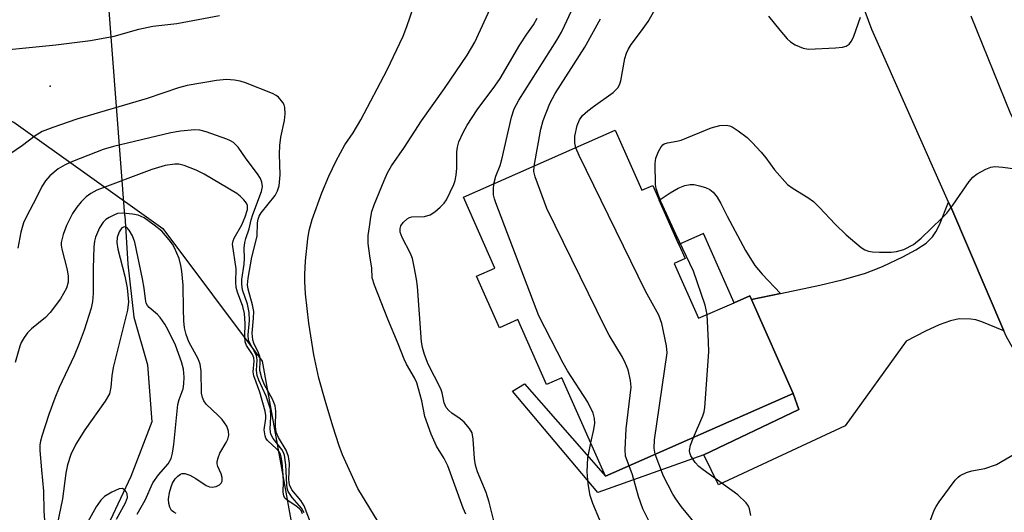
# Model space of a CAD drawing. Units: inches. Extents: x 1303762 to 1309762, y 517449 to 521449.
# Drawn here: x 1304025 to 1304228, y 520763 to 520865 of the extents above; entities that cross this region are included whole.
import ezdxf

# ---------------------------------------------------------------- set-up
doc = ezdxf.new("R2010")
doc.units = ezdxf.units.IN
doc.header["$MEASUREMENT"] = 0
for name, color, linetype in [('BLDG-Footprint', 5, 'Continuous'), ('ELEV-Spot Elevation', 7, 'Continuous'), ('HYDRO-Hidden Single Line Stream', 5, 'Continuous'), ('HYDRO-Single Line Stream', 4, 'Continuous'), ('NTRL-Trees', 3, 'Continuous'), ('TRANS-Driveway', 251, 'Continuous'), ('TRANS-Non Street Sidewalk', 7, 'Continuous'), ('TRANS-Road', 130, 'Continuous'), ('Undefined', 1, 'Continuous')]:
    doc.layers.add(name, color=color, linetype=linetype)

msp = doc.modelspace()

# ---------------------------------------------------------------- linework, layer by layer
at = {"layer": 'BLDG-Footprint', "elevation": 347.15}
msp.add_lwpolyline([(1304147.79, 520841.7), (1304153.28, 520829.3), (1304155.52, 520830.29), (1304156.86, 520827.26), (1304160.91, 520818.09), (1304162.2, 520815.18), (1304159.97, 520814.19), (1304165, 520802.83), (1304172.3, 520806.06), (1304175.55, 520807.5), (1304175.9, 520806.71), (1304184.49, 520787.3), (1304145.8, 520770.18), (1304136.78, 520790.56), (1304133.61, 520789.16), (1304127.68, 520802.56), (1304123.88, 520800.88), (1304119.16, 520811.54), (1304122.96, 520813.22), (1304116.49, 520827.85)], close=True, dxfattribs=at)
at = {"layer": 'ELEV-Spot Elevation'}
msp.add_point((1304031.12, 520850.8, 336.96), dxfattribs=at)
at = {"layer": 'HYDRO-Hidden Single Line Stream'}
msp.add_line((1304046.55, 520824.05), (1304041.63, 520888.3), dxfattribs=at)
at = {"layer": 'HYDRO-Single Line Stream'}
msp.add_lwpolyline([(1304046.55, 520824.05), (1304047.17, 520814.01), (1304048.41, 520803.08), (1304051.2, 520793.24), (1304052.15, 520781.45), (1304047.81, 520770.13), (1304043.49, 520761.04)], dxfattribs=at)
at = {"layer": 'NTRL-Trees'}
msp.add_lwpolyline([(1303947.48, 520909.71), (1303982.56, 520859.21), (1304023.66, 520843.4), (1304054.36, 520821.38), (1304074.9, 520794), (1304083.23, 520747.85), (1304079.32, 520626.68), (1304104.28, 520531.82), (1304094.3, 520466.92), (1304104.05, 520413.31), (1304106.95, 520410.48), (1304119.2, 520398.57), (1304139.23, 520392.03)], dxfattribs=at)
at = {"layer": 'TRANS-Driveway'}
msp.add_lwpolyline([(1304228.02, 520800.25), (1304223.46, 520802.13), (1304222.21, 520802.51), (1304221.19, 520802.66), (1304218.79, 520802.69), (1304216.96, 520802.31), (1304214.62, 520801.46), (1304211.84, 520800.19), (1304207.82, 520798.13), (1304195.28, 520780.6), (1304169.08, 520768.4), (1304166.09, 520774.65), (1304185.67, 520783.98), (1304184.49, 520787.3), (1304175.9, 520806.71), (1304181.9, 520807.97), (1304189.99, 520809.68), (1304194.65, 520810.76), (1304199.25, 520812.1), (1304201.24, 520812.83), (1304203.06, 520813.62), (1304207.17, 520815.55), (1304209.84, 520816.97), (1304211.95, 520818.39), (1304212.67, 520819.02), (1304213.25, 520819.65), (1304213.94, 520820.7), (1304214.7, 520822.18), (1304216.59, 520826.86), (1304217.25, 520825.39)], close=True, dxfattribs=at)
at = {"layer": 'TRANS-Non Street Sidewalk'}
for points in [[(1304181.9, 520807.97), (1304175.9, 520806.71), (1304175.55, 520807.5), (1304172.3, 520806.06), (1304165.98, 520820.34), (1304160.91, 520818.1), (1304156.86, 520827.26), (1304159.13, 520828.75), (1304160.78, 520829.7), (1304162.13, 520830.27), (1304163.27, 520830.51), (1304164.1, 520830.47), (1304165.21, 520830.24), (1304166.43, 520829.86), (1304167.32, 520829.46), (1304168.02, 520828.89), (1304168.82, 520827.84), (1304169.56, 520826.59), (1304170.9, 520823.96), (1304174.7, 520816.87), (1304176.57, 520813.78), (1304178.09, 520811.96)], [(1304184.49, 520787.3), (1304185.67, 520783.98), (1304166.09, 520774.65), (1304144.18, 520766.86), (1304126.55, 520787.8), (1304129.03, 520789.31), (1304145.8, 520770.18)]]:
    msp.add_lwpolyline(points, close=True, dxfattribs=at)
at = {"layer": 'TRANS-Road'}
msp.add_lwpolyline([(1304221.17, 520865.37), (1304229.36, 520845.1), (1304246.55, 520810.75), (1304248.79, 520806.27), (1304257.26, 520790.55), (1304263.01, 520779.89), (1304278.59, 520754.3), (1304295.5, 520729.56), (1304313.68, 520705.74), (1304324.89, 520692.28), (1304326.16, 520680.3), (1304321.45, 520662.59), (1304303.42, 520681.2), (1304286.28, 520707.26), (1304284.69, 520709.58), (1304271.02, 520729.47), (1304263.71, 520740.11), (1304245.46, 520769.14), (1304228.57, 520798.98), (1304228.02, 520800.25), (1304217.25, 520825.39), (1304216.59, 520826.86), (1304200.76, 520862.49), (1304187.82, 520897.6)], dxfattribs=at)
at = {"layer": 'Undefined'}
for points, elevation in [([(1304116.91, 520762.34), (1304116.39, 520763.57), (1304113.21, 520772.37), (1304112.47, 520773.86), (1304110.91, 520776.42), (1304109.76, 520778.91), (1304108.45, 520782.55), (1304107.86, 520785.77), (1304106.82, 520789.49), (1304106.34, 520790.55), (1304104.72, 520793.34), (1304104.18, 520794.4), (1304103, 520797.57), (1304100.84, 520802.67), (1304098.08, 520809.69), (1304097.62, 520811.23), (1304097.55, 520813.21), (1304097.09, 520815.75), (1304096.79, 520818.27), (1304096.75, 520819.94), (1304097.08, 520821.73), (1304097.31, 520823.77), (1304097.56, 520824.89), (1304098.05, 520826.29), (1304100.06, 520831.29), (1304100.78, 520832.91), (1304101.62, 520834.33), (1304104.3, 520838.21), (1304107.8, 520843.68), (1304112.54, 520850.35), (1304117.19, 520857.23), (1304118.83, 520859.88), (1304125.09, 520873.64)], 340), ([(1304139.66, 520838.1), (1304139.46, 520839.12), (1304139.47, 520840.46), (1304139.9, 520842.66), (1304140.39, 520843.87), (1304141.04, 520844.72), (1304142.13, 520845.72), (1304143.29, 520846.64), (1304147.36, 520849.53), (1304148, 520850.1), (1304148.33, 520850.5), (1304148.66, 520851.12), (1304148.91, 520851.9), (1304149.79, 520856.55), (1304150.11, 520857.65), (1304150.43, 520858.4), (1304151.04, 520859.39), (1304153.2, 520862.23), (1304154.56, 520864.16), (1304157.29, 520868.9)], 348), ([(1304022.64, 520858.36), (1304032.3, 520859.34), (1304039.45, 520860.27), (1304044.32, 520861.16), (1304049.45, 520862.56), (1304052.36, 520863.21), (1304057.26, 520863.76), (1304066.12, 520865.45)], 336), ([(1304099.59, 520759.5), (1304094.65, 520767.66), (1304091.51, 520774.63), (1304090.82, 520776.51), (1304089.49, 520780.57), (1304087.88, 520785.88), (1304086.6, 520790.48), (1304085.54, 520795.3), (1304084.55, 520801.84), (1304083.84, 520807.89), (1304083.69, 520810.45), (1304083.7, 520811.88), (1304083.86, 520814.74), (1304084.31, 520819.25), (1304084.62, 520820.97), (1304085.22, 520823.25), (1304087.2, 520828.78), (1304088.64, 520832.2), (1304090.14, 520835.36), (1304091.95, 520838.69), (1304093.68, 520841.18), (1304095.24, 520843.83), (1304100.69, 520854.2), (1304103.99, 520861.17), (1304104.75, 520863.11), (1304106.23, 520867.32)], 338), ([(1304122.74, 520830.62), (1304123.14, 520832.18), (1304124.01, 520834.43), (1304124.39, 520835.64), (1304126.34, 520844.37), (1304126.9, 520846.16), (1304127.89, 520847.95), (1304135.7, 520860.31), (1304136.68, 520861.99), (1304137.34, 520863.31), (1304138.68, 520866.25)], 344), ([(1304123.14, 520759.34), (1304121.75, 520764.81), (1304121.13, 520766.82), (1304119.36, 520771.12), (1304118.91, 520772.48), (1304118.72, 520773.87), (1304118.47, 520777.82), (1304118.23, 520779.13), (1304117.72, 520780.08), (1304116.61, 520781.34), (1304115.77, 520782.08), (1304114.03, 520783.21), (1304113.4, 520783.77), (1304112.89, 520784.41), (1304112.48, 520785.37), (1304112.06, 520787.4), (1304111.76, 520788.23), (1304109.18, 520793.37), (1304108.4, 520795.36), (1304108.02, 520796.79), (1304107.82, 520797.96), (1304106.94, 520809.44), (1304106.76, 520810.9), (1304106.28, 520813.48), (1304105.9, 520815.18), (1304105.53, 520816.25), (1304103.78, 520819.56), (1304103.41, 520820.62), (1304103.39, 520821.42), (1304103.55, 520821.93), (1304104.01, 520822.62), (1304104.83, 520823.4), (1304105.31, 520823.67), (1304105.78, 520823.8), (1304108.43, 520823.84), (1304109.61, 520824.22), (1304110.55, 520824.84), (1304111.66, 520825.81), (1304112.48, 520826.64), (1304112.94, 520827.31), (1304114.47, 520830.48), (1304114.76, 520831.29), (1304114.95, 520832.42), (1304115.07, 520833.86), (1304115.09, 520837.27), (1304115.19, 520838.22), (1304115.51, 520839.3), (1304116.38, 520841.21), (1304117.24, 520842.74), (1304119.28, 520845.94), (1304122.92, 520850.83), (1304124, 520852.41), (1304128.11, 520859.38), (1304129.53, 520861.59), (1304130.9, 520863.47), (1304131.64, 520864.87)], 342), ([(1304131.02, 520834.28), (1304132.4, 520841.91), (1304132.93, 520843.69), (1304134.3, 520847.23), (1304135.4, 520849.31), (1304141.48, 520858.86), (1304144.73, 520864.7)], 346), ([(1304179.44, 520865.27), (1304181.74, 520862.38), (1304183.29, 520860.58), (1304183.94, 520859.99), (1304184.94, 520859.38), (1304186.57, 520858.67), (1304187.7, 520858.46), (1304193.28, 520858.7), (1304194.72, 520858.84), (1304195.48, 520859.08), (1304196.08, 520859.48), (1304196.56, 520860.1), (1304197.03, 520861.15), (1304198.38, 520865.04)], 348), ([(1304085.09, 520760.06), (1304083.55, 520764.06), (1304082.85, 520765.16), (1304081.03, 520767.37), (1304080.57, 520768.42), (1304080.41, 520769.55), (1304080.51, 520772.81), (1304080.36, 520774.28), (1304079.87, 520775.56), (1304078.29, 520778.23), (1304077.81, 520779.28), (1304077.66, 520780.49), (1304077.72, 520783.65), (1304077.56, 520784.77), (1304077.05, 520786.13), (1304075.35, 520789.11), (1304074.81, 520790.43), (1304074.42, 520792.08), (1304074.46, 520794.09), (1304074.39, 520794.92), (1304074.14, 520795.69), (1304073.19, 520797.67), (1304072.94, 520798.36), (1304072.85, 520799.73), (1304073.13, 520802.89), (1304073.15, 520804.26), (1304072.9, 520805.64), (1304072.01, 520808.88), (1304071.9, 520809.78), (1304072.02, 520811.1), (1304072.79, 520815.46), (1304073.88, 520819.81), (1304073.94, 520822.55), (1304074.05, 520823.32), (1304074.3, 520823.96), (1304074.72, 520824.62), (1304077.57, 520828.18), (1304078.08, 520829.16), (1304078.4, 520830.23), (1304078.64, 520832.51), (1304078.48, 520836.79), (1304078.56, 520838.54), (1304078.77, 520840.28), (1304079.49, 520843.72), (1304079.66, 520845.12), (1304079.58, 520846.43), (1304079.45, 520846.92), (1304079.19, 520847.42), (1304078.25, 520848.53), (1304077.79, 520848.9), (1304077.02, 520849.32), (1304071.45, 520851.48), (1304070.33, 520851.83), (1304069.21, 520852.04), (1304067.5, 520852.18), (1304065.45, 520851.98), (1304059.39, 520850.92), (1304057.65, 520850.49), (1304051.13, 520848.26), (1304036.67, 520843.99), (1304031.68, 520842.27), (1304029.48, 520841.42), (1304028.02, 520840.56), (1304025.41, 520838.58), (1304021.69, 520835.99)], 336), ([(1304083.55, 520762.63), (1304083, 520763.59), (1304081.07, 520765.81), (1304080.29, 520767.03), (1304080.08, 520767.73), (1304079.96, 520768.47), (1304079.78, 520772.56), (1304079.5, 520774.55), (1304079.24, 520775.24), (1304078.95, 520775.75), (1304077.17, 520777.98), (1304076.66, 520778.91), (1304076.52, 520779.91), (1304076.72, 520782.57), (1304076.59, 520784.08), (1304075.71, 520786.73), (1304074.21, 520790.07), (1304073.88, 520791.02), (1304073.74, 520792.05), (1304073.86, 520794.27), (1304073.73, 520795.06), (1304073.4, 520795.81), (1304072.4, 520797.53), (1304072.11, 520798.31), (1304072.02, 520799.44), (1304072.26, 520802.4), (1304072.19, 520804.04), (1304071.84, 520805.73), (1304070.85, 520808.71), (1304070.67, 520809.86), (1304070.73, 520810.88), (1304071.19, 520814.03), (1304071.23, 520815.21), (1304071.16, 520817.34), (1304071.3, 520818.5), (1304071.52, 520819.32), (1304072.24, 520821.32), (1304072.62, 520823.21), (1304072.94, 520824.31), (1304074.76, 520829.07), (1304074.95, 520830.05), (1304074.84, 520831), (1304074.56, 520831.72), (1304073.94, 520832.71), (1304071.61, 520835.79), (1304069.91, 520838.2), (1304069.01, 520839.15), (1304068.38, 520839.54), (1304067.58, 520839.89), (1304063.37, 520841.37), (1304062.01, 520841.72), (1304060.98, 520841.78), (1304058.03, 520841.51), (1304056.01, 520841.15), (1304044.23, 520838.35), (1304042.05, 520837.74), (1304035.75, 520835.24), (1304034.22, 520834.56), (1304032.78, 520833.71), (1304031.08, 520832.25), (1304030.15, 520831.22), (1304029.4, 520830.05), (1304028.27, 520827.65), (1304026.31, 520824.01), (1304025.63, 520822.54), (1304025.11, 520820.67), (1304024.44, 520817.35)], 334), ([(1304166.78, 520803.62), (1304166.34, 520805.52), (1304163.97, 520812.55), (1304160.3, 520820.25), (1304157.2, 520827), (1304156.56, 520828.6), (1304156.24, 520829.66), (1304156.11, 520830.5), (1304156.03, 520834.82), (1304156.19, 520835.94), (1304156.69, 520837.28), (1304157.23, 520838.26), (1304157.58, 520838.66), (1304157.87, 520838.87), (1304158.55, 520839.12), (1304160.51, 520839.44), (1304161.36, 520839.66), (1304167.59, 520842.18), (1304169.4, 520842.68), (1304170.67, 520842.72), (1304171.4, 520842.58), (1304171.9, 520842.38), (1304173.13, 520841.61), (1304175, 520840.17), (1304176.02, 520839.2), (1304177.94, 520837.16), (1304178.87, 520835.99), (1304180.63, 520833.49), (1304183.35, 520830.52), (1304184.5, 520829.63), (1304187.54, 520827.78), (1304188.68, 520826.96), (1304189.95, 520825.75), (1304193.19, 520822.29), (1304195.47, 520820.07), (1304198.58, 520817.47), (1304199.3, 520817), (1304200.06, 520816.7), (1304200.89, 520816.54), (1304202.35, 520816.49), (1304204.71, 520816.51), (1304205.82, 520816.62), (1304207.38, 520817.02), (1304209.34, 520818.09), (1304210.91, 520819.41), (1304215.21, 520823.51), (1304216.24, 520824.57), (1304217.5, 520826.24), (1304220.84, 520831.12), (1304221.58, 520831.99), (1304222.5, 520832.66), (1304224.27, 520833.64), (1304225.32, 520834.08), (1304226.13, 520834.2), (1304227.79, 520834.1), (1304230.79, 520833.66)], 350), ([(1304156.05, 520774.72), (1304155.84, 520776), (1304155.88, 520777.75), (1304158.48, 520795.71), (1304158.39, 520797.17), (1304157.37, 520801.79), (1304156.77, 520803.45), (1304154.05, 520808.41), (1304140.34, 520836.5), (1304139.66, 520838.1)], 348), ([(1304083.24, 520762.4), (1304082.94, 520763.09), (1304082.61, 520763.49), (1304081.94, 520764.02), (1304079.99, 520765.3), (1304079.61, 520765.69), (1304079.35, 520766.13), (1304079.21, 520766.93), (1304079.27, 520769.03), (1304079.23, 520770.41), (1304079.02, 520773.06), (1304078.85, 520774.2), (1304078.68, 520774.73), (1304078.39, 520775.24), (1304077.84, 520775.86), (1304075.98, 520777.61), (1304075.68, 520778.05), (1304075.5, 520778.51), (1304075.34, 520779.79), (1304075.68, 520782.12), (1304075.67, 520782.77), (1304075.53, 520783.62), (1304074.44, 520787.57), (1304073.15, 520790.96), (1304073.04, 520791.74), (1304073.23, 520793.95), (1304073.16, 520794.66), (1304072.88, 520795.35), (1304071.67, 520797.22), (1304071.38, 520797.97), (1304071.29, 520799.07), (1304071.42, 520801.79), (1304071.28, 520803.86), (1304070.94, 520805.27), (1304069.82, 520808.25), (1304069.55, 520809.19), (1304069.47, 520810.29), (1304069.52, 520813.07), (1304068.8, 520818.13), (1304068.92, 520818.85), (1304069.13, 520819.37), (1304070.69, 520822.17), (1304071.36, 520823.78), (1304071.85, 520825.3), (1304071.85, 520826.18), (1304071.63, 520826.65), (1304071.14, 520827.3), (1304070.33, 520828.1), (1304069.65, 520828.64), (1304062.89, 520832.63), (1304061.3, 520833.43), (1304058.8, 520834.39), (1304057.67, 520834.66), (1304056.85, 520834.67), (1304054.9, 520834.38), (1304052.15, 520833.58), (1304040.8, 520829.33), (1304039.51, 520828.62), (1304038.56, 520827.94), (1304037.55, 520826.92), (1304036.62, 520825.82), (1304035.76, 520824.5), (1304034.49, 520821.98), (1304033.82, 520820.14), (1304033.43, 520818.53), (1304033.41, 520817.98), (1304033.53, 520817.13), (1304034.62, 520812.87), (1304034.87, 520811.53), (1304034.87, 520810.29), (1304034.5, 520809.05), (1304033.29, 520806.85), (1304031.16, 520804), (1304030.19, 520803.03), (1304027.25, 520800.67), (1304026.45, 520799.81), (1304025.76, 520798.87), (1304025.18, 520797.84), (1304024.87, 520797.07), (1304023.93, 520793.71)], 332), ([(1304150.64, 520772.33), (1304149.93, 520774.31), (1304149.8, 520775.69), (1304150.03, 520779.96), (1304151.04, 520788.59), (1304150.96, 520790.01), (1304150.47, 520792.17), (1304149.93, 520793.52), (1304149.28, 520794.8), (1304146.55, 520799.37), (1304145.7, 520800.93), (1304133.68, 520825.52), (1304131.23, 520832.06), (1304130.98, 520833.17), (1304131.02, 520834.28)], 346), ([(1304142.74, 520777.1), (1304143.34, 520779.83), (1304143.56, 520781.19), (1304143.53, 520782.16), (1304143.21, 520783.25), (1304142.11, 520785.5), (1304137.91, 520792.01), (1304137, 520793.55), (1304132.01, 520803.33), (1304123.13, 520826.7), (1304122.85, 520827.54), (1304122.68, 520828.38), (1304122.65, 520829.49), (1304122.74, 520830.62)], 344), ([(1304057.13, 520762.48), (1304056.63, 520762.74), (1304056.21, 520763.08), (1304055.82, 520763.77), (1304055.6, 520764.59), (1304055.55, 520765.45), (1304055.78, 520766.86), (1304056.08, 520767.97), (1304056.4, 520768.74), (1304056.96, 520769.64), (1304057.46, 520770.22), (1304058.01, 520770.62), (1304058.4, 520770.74), (1304058.9, 520770.73), (1304059.94, 520770.39), (1304061.23, 520769.75), (1304063.33, 520768.31), (1304064.05, 520767.99), (1304064.59, 520767.95), (1304065.42, 520768.09), (1304066.1, 520768.41), (1304066.43, 520768.73), (1304066.64, 520769.18), (1304066.65, 520769.91), (1304066.43, 520770.68), (1304065.75, 520772.22), (1304065.63, 520772.74), (1304065.63, 520773.23), (1304065.8, 520773.99), (1304066.18, 520774.98), (1304067.45, 520777.14), (1304067.8, 520777.88), (1304068, 520778.71), (1304067.98, 520779.54), (1304067.57, 520780.53), (1304066.61, 520781.92), (1304065.83, 520782.75), (1304063.35, 520785.11), (1304062.85, 520785.76), (1304062.55, 520786.44), (1304062.39, 520787.36), (1304062.33, 520791.92), (1304062.13, 520793.37), (1304061.69, 520794.43), (1304059.79, 520797.94), (1304059.2, 520799.51), (1304058.86, 520800.87), (1304058.72, 520802.34), (1304058.63, 520804.71), (1304058.57, 520809.65), (1304058.33, 520812.6), (1304058.12, 520813.75), (1304057.75, 520815.17), (1304056.81, 520817.37), (1304056.37, 520818.14), (1304055.68, 520819.08), (1304054.17, 520820.85), (1304052.62, 520822.11), (1304050.51, 520823.58), (1304049.27, 520824.14), (1304048.16, 520824.38), (1304046.16, 520824.58), (1304045.06, 520824.47), (1304044.3, 520824.18), (1304043.33, 520823.68), (1304042.63, 520823.23), (1304042.07, 520822.73), (1304041.33, 520821.55), (1304040.51, 520819.61), (1304040.28, 520818.76), (1304040.13, 520817.59), (1304040.03, 520813.13), (1304040.03, 520807.94), (1304039.9, 520806.31), (1304039.61, 520804.91), (1304038.18, 520800.36), (1304037.13, 520797.64), (1304036.06, 520795.11), (1304033, 520788.51), (1304032.12, 520786.32), (1304030.89, 520782.98), (1304029.39, 520778.48), (1304029.11, 520777.43), (1304029.02, 520776.65), (1304029.03, 520775.51), (1304029.33, 520771.49), (1304029.78, 520767.08), (1304029.86, 520762.98), (1304030.1, 520759.19)], 330), ([(1304049.08, 520762.33), (1304050.77, 520765.25), (1304052.33, 520768.81), (1304053.53, 520770.51), (1304055.5, 520772.73), (1304056.12, 520773.85), (1304056.4, 520774.99), (1304056.64, 520776.77), (1304057.51, 520785.01), (1304057.76, 520786.07), (1304058.57, 520788.24), (1304058.75, 520789.31), (1304058.82, 520790.68), (1304058.64, 520792.3), (1304058.24, 520793.85), (1304057.01, 520797.25), (1304055.52, 520800.38), (1304054.82, 520801.63), (1304053.83, 520802.98), (1304053.27, 520803.59), (1304051.6, 520805.07), (1304051.26, 520805.47), (1304050.98, 520805.97), (1304050.78, 520806.79), (1304050.53, 520809.07), (1304050.22, 520811), (1304048.59, 520818.59), (1304048.13, 520819.86), (1304047.44, 520821.06), (1304046.93, 520821.59), (1304046.48, 520821.73), (1304045.93, 520821.51), (1304045.37, 520820.72), (1304044.97, 520819.56), (1304044.91, 520818.52), (1304045.09, 520817.13), (1304046.58, 520811.56), (1304047.06, 520809.12), (1304047.28, 520806.21), (1304047.13, 520804.5), (1304044.12, 520792.68), (1304043.84, 520790.93), (1304043.69, 520788.58), (1304043.36, 520787.22), (1304042.49, 520785.73), (1304038.26, 520779.76), (1304036.41, 520776.79), (1304035.4, 520774.71), (1304034.73, 520772.57), (1304034.39, 520770.85), (1304033.66, 520765.49), (1304032.61, 520760.25)], 328), ([(1304163.97, 520778.22), (1304165.86, 520782.68), (1304166.13, 520783.53), (1304166.27, 520784.39), (1304167.09, 520795.88), (1304167.06, 520797.94), (1304166.78, 520803.62)], 350), ([(1304175.74, 520762.11), (1304175.51, 520763.49), (1304175.29, 520763.99), (1304174.78, 520764.67), (1304173.12, 520766.32), (1304165.92, 520771.49), (1304165.03, 520772.22), (1304164.28, 520773.03), (1304163.4, 520774.38), (1304163.18, 520775.03), (1304163.13, 520775.51), (1304163.32, 520776.6), (1304163.97, 520778.22)], 350), ([(1304144.61, 520761.11), (1304143.16, 520764.56), (1304142.64, 520766.18), (1304142.18, 520768.63), (1304142.02, 520771.13), (1304142.15, 520774.01), (1304142.74, 520777.1)], 344), ([(1304169.26, 520738.19), (1304168.74, 520739.77), (1304168.58, 520740.6), (1304168.55, 520741.45), (1304168.7, 520745.35), (1304168.64, 520746.53), (1304168.5, 520747.4), (1304167.79, 520749.96), (1304164.97, 520759.06), (1304164.33, 520760.34), (1304161.49, 520763.87), (1304160.31, 520765.5), (1304159.7, 520766.51), (1304157.75, 520770.2), (1304156.05, 520774.72)], 348), ([(1304212, 520758.68), (1304213.65, 520763.15), (1304214.03, 520763.95), (1304214.66, 520764.93), (1304217.96, 520769.37), (1304218.55, 520770), (1304218.99, 520770.34), (1304220.28, 520770.97), (1304221.39, 520771.32), (1304224.11, 520771.81), (1304226.5, 520772.64), (1304230.51, 520774.93)], 352), ([(1304161.49, 520734.96), (1304161.12, 520736.19), (1304161, 520737.03), (1304161.12, 520737.74), (1304161.81, 520739.8), (1304162.25, 520742.56), (1304162.24, 520745.2), (1304162, 520746.92), (1304161.72, 520747.6), (1304160.1, 520750.58), (1304157.41, 520756.53), (1304154.75, 520761.01), (1304153.51, 520763.48), (1304152.6, 520765.99), (1304151.34, 520770.46), (1304150.64, 520772.33)], 346)]:
    msp.add_lwpolyline(points, dxfattribs=dict(at, elevation=elevation))
msp.add_polyline3d([(1304044.82, 520761.34, 326), (1304046.7, 520764.71, 326), (1304047.07, 520765.8, 326), (1304047.05, 520766.55, 326), (1304046.85, 520766.96, 326), (1304046.57, 520767.32, 326), (1304046.04, 520767.65, 326), (1304045.35, 520767.59, 326), (1304043.83, 520766.9, 326), (1304042.36, 520766, 326), (1304041.57, 520765.23, 326), (1304040.61, 520763.88, 326), (1304038.94, 520760.8, 326)], dxfattribs=at)

doc.saveas('drawing.dxf')
